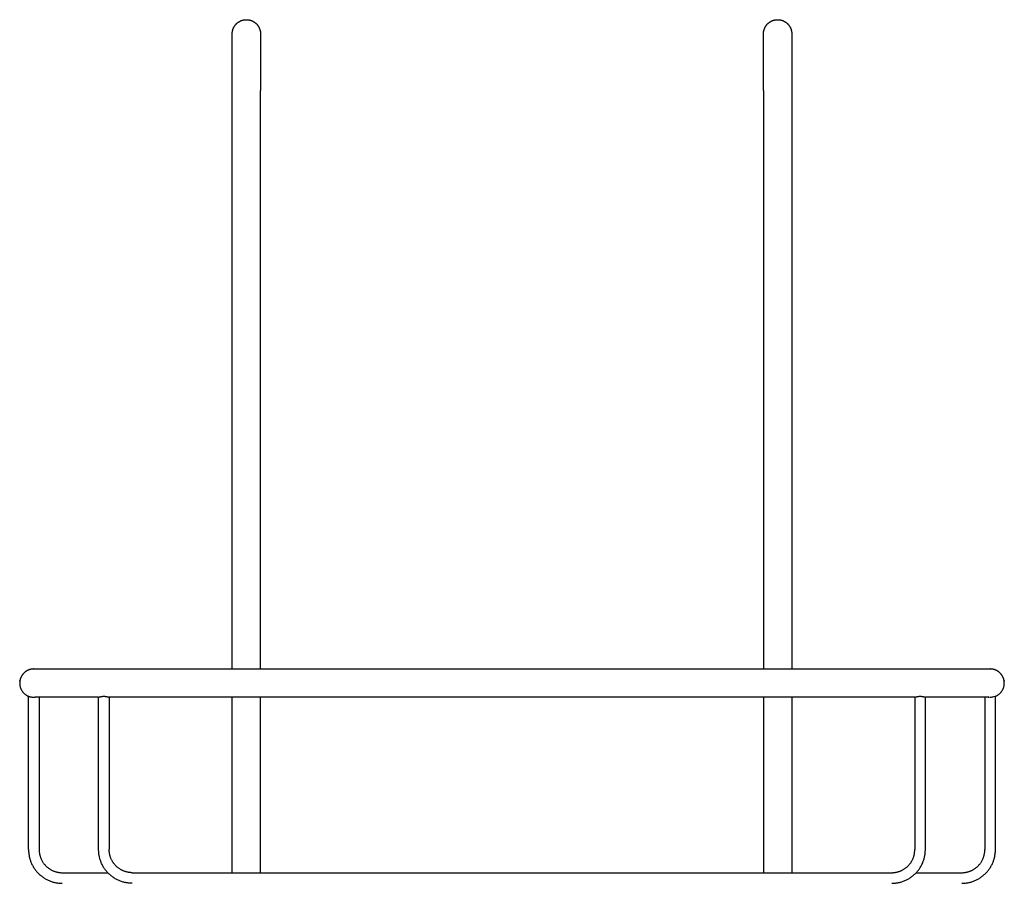
# Model space of a CAD drawing. Units: millimetres. Extents: x 6872 to 7559, y 2503 to 3658.
# Drawn here: x 6872 to 7150, y 2866 to 3110 of the extents above; entities that cross this region are included whole.
import ezdxf

# ---------------------------------------------------------------- set-up
doc = ezdxf.new("R2010")
doc.units = ezdxf.units.MM
doc.header["$MEASUREMENT"] = 0
for name, color, linetype, true_color in [('Default', 7, 'Continuous', 0x000000), ('Default$IGES level 5031011$Default', 7, 'Continuous', 0x000000), ('Make2D$visible$tangents$Default', 7, 'Continuous', 0x000000)]:
    doc.layers.add(name, color=color, linetype=linetype, true_color=true_color)

msp = doc.modelspace()

# ---------------------------------------------------------------- linework, layer by layer
at = {"layer": 'Default'}
for points in [[(6874.17, 2918.57), (6874.21, 2918.55), (6874.25, 2918.54), (6874.29, 2918.52), (6874.33, 2918.51), (6874.42, 2918.48), (6874.51, 2918.46), (6874.61, 2918.44), (6874.71, 2918.41), (6874.82, 2918.39), (6874.94, 2918.37), (6875.06, 2918.36), (6875.18, 2918.34), (6875.45, 2918.31), (6875.74, 2918.29), (6876.05, 2918.28)], [(6893.95, 2918.28), (6894.04, 2918.31), (6894.14, 2918.35), (6894.23, 2918.38), (6894.32, 2918.41), (6894.41, 2918.43), (6894.5, 2918.46), (6894.6, 2918.48), (6894.69, 2918.5), (6894.78, 2918.52), (6894.87, 2918.53), (6894.97, 2918.54), (6895.06, 2918.55), (6895.15, 2918.56), (6895.25, 2918.57), (6895.34, 2918.57), (6895.43, 2918.57), (6895.53, 2918.57), (6895.62, 2918.57), (6895.72, 2918.56), (6895.81, 2918.55), (6895.91, 2918.54), (6896, 2918.53), (6896.09, 2918.52), (6896.19, 2918.5), (6896.28, 2918.48), (6896.38, 2918.46), (6896.47, 2918.43), (6896.57, 2918.41), (6896.67, 2918.38), (6896.76, 2918.35), (6896.86, 2918.31), (6896.95, 2918.28)], [(7124.39, 2918.28), (7124.48, 2918.31), (7124.57, 2918.35), (7124.66, 2918.38), (7124.75, 2918.41), (7124.85, 2918.43), (7124.94, 2918.46), (7125.03, 2918.48), (7125.12, 2918.5), (7125.22, 2918.52), (7125.31, 2918.53), (7125.4, 2918.54), (7125.5, 2918.55), (7125.59, 2918.56), (7125.68, 2918.57), (7125.78, 2918.57), (7125.87, 2918.57), (7125.96, 2918.57), (7126.06, 2918.57), (7126.15, 2918.56), (7126.25, 2918.55), (7126.34, 2918.54), (7126.43, 2918.53), (7126.53, 2918.52), (7126.62, 2918.5), (7126.72, 2918.48), (7126.81, 2918.46), (7126.91, 2918.43), (7127, 2918.41), (7127.1, 2918.38), (7127.2, 2918.35), (7127.29, 2918.31), (7127.39, 2918.28)]]:
    msp.add_lwpolyline(points, dxfattribs=at)
at = {"layer": 'Default$IGES level 5031011$Default'}
for points in [[(6931.67, 3105.55), (6931.67, 3105.63), (6931.67, 3105.71), (6931.68, 3105.79), (6931.68, 3105.87), (6931.69, 3105.95), (6931.7, 3106.04), (6931.71, 3106.12), (6931.72, 3106.2), (6931.74, 3106.28), (6931.75, 3106.36), (6931.77, 3106.44), (6931.79, 3106.53), (6931.81, 3106.61), (6931.84, 3106.69), (6931.86, 3106.77), (6931.89, 3106.84), (6931.91, 3106.92), (6931.94, 3107), (6931.98, 3107.08), (6932.01, 3107.15), (6932.04, 3107.23), (6932.08, 3107.31), (6932.12, 3107.38), (6932.15, 3107.45), (6932.19, 3107.53), (6932.24, 3107.6), (6932.28, 3107.67), (6932.32, 3107.74), (6932.37, 3107.8), (6932.42, 3107.87), (6932.46, 3107.94), (6932.51, 3108), (6932.57, 3108.08), (6932.63, 3108.15), (6932.7, 3108.22), (6932.76, 3108.29), (6932.83, 3108.36), (6932.9, 3108.43), (6932.97, 3108.5), (6933.05, 3108.57), (6933.12, 3108.63), (6933.2, 3108.69), (6933.28, 3108.75), (6933.36, 3108.81), (6933.44, 3108.87), (6933.52, 3108.92), (6933.61, 3108.97), (6933.69, 3109.02), (6933.78, 3109.07), (6933.87, 3109.12), (6933.96, 3109.16), (6934.05, 3109.2), (6934.14, 3109.24), (6934.23, 3109.28), (6934.32, 3109.31), (6934.42, 3109.34), (6934.51, 3109.37), (6934.6, 3109.4), (6934.7, 3109.43), (6934.79, 3109.45), (6934.89, 3109.47), (6934.98, 3109.49), (6935.08, 3109.5), (6935.17, 3109.52)], [(6935.17, 3109.52), (6935.3, 3109.53), (6935.42, 3109.54), (6935.55, 3109.54), (6935.67, 3109.55)], [(6935.67, 3109.55), (6935.79, 3109.54), (6935.92, 3109.54), (6936.04, 3109.53), (6936.17, 3109.52)], [(6936.17, 3109.52), (6936.26, 3109.5), (6936.36, 3109.49), (6936.45, 3109.47), (6936.55, 3109.45), (6936.64, 3109.43), (6936.74, 3109.4), (6936.83, 3109.37), (6936.92, 3109.34), (6937.02, 3109.31), (6937.11, 3109.28), (6937.2, 3109.24), (6937.29, 3109.2), (6937.38, 3109.16), (6937.47, 3109.12), (6937.56, 3109.07), (6937.65, 3109.02), (6937.73, 3108.97), (6937.82, 3108.92), (6937.9, 3108.87), (6937.98, 3108.81), (6938.06, 3108.75), (6938.14, 3108.69), (6938.22, 3108.63), (6938.29, 3108.57), (6938.37, 3108.5), (6938.44, 3108.43), (6938.51, 3108.36), (6938.58, 3108.29), (6938.64, 3108.22), (6938.71, 3108.15), (6938.77, 3108.08), (6938.83, 3108), (6938.88, 3107.94), (6938.93, 3107.87), (6938.97, 3107.8), (6939.02, 3107.74), (6939.06, 3107.67), (6939.1, 3107.6), (6939.15, 3107.53), (6939.19, 3107.45), (6939.23, 3107.38), (6939.26, 3107.31), (6939.3, 3107.23), (6939.33, 3107.15), (6939.37, 3107.08), (6939.4, 3107), (6939.43, 3106.92), (6939.45, 3106.84), (6939.48, 3106.77), (6939.5, 3106.69), (6939.53, 3106.61), (6939.55, 3106.53), (6939.57, 3106.44), (6939.59, 3106.36), (6939.6, 3106.28), (6939.62, 3106.2), (6939.63, 3106.12), (6939.64, 3106.04), (6939.65, 3105.95), (6939.66, 3105.87), (6939.66, 3105.79), (6939.67, 3105.71), (6939.67, 3105.63), (6939.67, 3105.55)], [(7081.67, 3105.55), (7081.67, 3105.63), (7081.67, 3105.71), (7081.68, 3105.79), (7081.68, 3105.87), (7081.69, 3105.95), (7081.7, 3106.04), (7081.71, 3106.12), (7081.72, 3106.2), (7081.74, 3106.28), (7081.75, 3106.36), (7081.77, 3106.44), (7081.79, 3106.53), (7081.81, 3106.61), (7081.84, 3106.69), (7081.86, 3106.77), (7081.89, 3106.84), (7081.91, 3106.92), (7081.94, 3107), (7081.98, 3107.08), (7082.01, 3107.15), (7082.04, 3107.23), (7082.08, 3107.31), (7082.12, 3107.38), (7082.15, 3107.45), (7082.19, 3107.53), (7082.24, 3107.6), (7082.28, 3107.67), (7082.32, 3107.74), (7082.37, 3107.8), (7082.42, 3107.87), (7082.46, 3107.94), (7082.51, 3108), (7082.57, 3108.08), (7082.63, 3108.15), (7082.7, 3108.22), (7082.76, 3108.29), (7082.83, 3108.36), (7082.9, 3108.43), (7082.97, 3108.5), (7083.05, 3108.57), (7083.12, 3108.63), (7083.2, 3108.69), (7083.28, 3108.75), (7083.36, 3108.81), (7083.44, 3108.87), (7083.52, 3108.92), (7083.61, 3108.97), (7083.69, 3109.02), (7083.78, 3109.07), (7083.87, 3109.12), (7083.96, 3109.16), (7084.05, 3109.2), (7084.14, 3109.24), (7084.23, 3109.28), (7084.32, 3109.31), (7084.42, 3109.34), (7084.51, 3109.37), (7084.6, 3109.4), (7084.7, 3109.43), (7084.79, 3109.45), (7084.89, 3109.47), (7084.98, 3109.49), (7085.08, 3109.5), (7085.17, 3109.52)], [(7085.17, 3109.52), (7085.3, 3109.53), (7085.42, 3109.54), (7085.55, 3109.54), (7085.67, 3109.55)], [(7085.67, 3109.55), (7085.79, 3109.54), (7085.92, 3109.54), (7086.04, 3109.53), (7086.17, 3109.52)], [(7086.17, 3109.52), (7086.26, 3109.5), (7086.36, 3109.49), (7086.45, 3109.47), (7086.55, 3109.45), (7086.64, 3109.43), (7086.74, 3109.4), (7086.83, 3109.37), (7086.92, 3109.34), (7087.02, 3109.31), (7087.11, 3109.28), (7087.2, 3109.24), (7087.29, 3109.2), (7087.38, 3109.16), (7087.47, 3109.12), (7087.56, 3109.07), (7087.65, 3109.02), (7087.73, 3108.97), (7087.82, 3108.92), (7087.9, 3108.87), (7087.98, 3108.81), (7088.06, 3108.75), (7088.14, 3108.69), (7088.22, 3108.63), (7088.29, 3108.57), (7088.37, 3108.5), (7088.44, 3108.43), (7088.51, 3108.36), (7088.58, 3108.29), (7088.64, 3108.22), (7088.71, 3108.15), (7088.77, 3108.08), (7088.83, 3108), (7088.88, 3107.94), (7088.93, 3107.87), (7088.97, 3107.8), (7089.02, 3107.74), (7089.06, 3107.67), (7089.1, 3107.6), (7089.15, 3107.53), (7089.19, 3107.45), (7089.23, 3107.38), (7089.26, 3107.31), (7089.3, 3107.23), (7089.33, 3107.15), (7089.37, 3107.08), (7089.4, 3107), (7089.43, 3106.92), (7089.45, 3106.84), (7089.48, 3106.77), (7089.5, 3106.69), (7089.53, 3106.61), (7089.55, 3106.53), (7089.57, 3106.44), (7089.59, 3106.36), (7089.6, 3106.28), (7089.62, 3106.2), (7089.63, 3106.12), (7089.64, 3106.04), (7089.65, 3105.95), (7089.66, 3105.87), (7089.66, 3105.79), (7089.67, 3105.71), (7089.67, 3105.63), (7089.67, 3105.55)], [(6931.67, 3089.55), (6931.67, 3105.55)], [(6939.67, 3105.55), (6939.67, 3089.55)], [(7081.67, 3089.55), (7081.67, 3105.55)], [(7089.67, 3105.55), (7089.67, 3105.55), (7089.67, 3105.55), (7089.67, 3100.86), (7089.67, 3089.55)], [(6931.67, 2926.28), (6931.67, 3089.55)], [(6939.67, 2926.28), (6939.67, 3089.55)], [(7081.67, 3089.55), (7081.67, 2926.28)], [(7089.67, 3089.55), (7089.67, 2926.28)], [(6875.67, 2926.28), (6875.59, 2926.28), (6875.5, 2926.27), (6875.42, 2926.27), (6875.34, 2926.26), (6875.25, 2926.25), (6875.17, 2926.24), (6875.08, 2926.23), (6875, 2926.22), (6874.91, 2926.2), (6874.82, 2926.19), (6874.74, 2926.17), (6874.65, 2926.14), (6874.57, 2926.12), (6874.48, 2926.09), (6874.39, 2926.07), (6874.31, 2926.04), (6874.22, 2926.01), (6874.14, 2925.97), (6874.05, 2925.94), (6873.97, 2925.9), (6873.89, 2925.86), (6873.8, 2925.81), (6873.72, 2925.77), (6873.64, 2925.72), (6873.56, 2925.68), (6873.48, 2925.63), (6873.41, 2925.57), (6873.33, 2925.52), (6873.25, 2925.46), (6873.18, 2925.41), (6873.11, 2925.35), (6873.04, 2925.29), (6872.97, 2925.22), (6872.9, 2925.16), (6872.83, 2925.09), (6872.77, 2925.03), (6872.7, 2924.96), (6872.64, 2924.89), (6872.58, 2924.82), (6872.52, 2924.74), (6872.46, 2924.67), (6872.41, 2924.59), (6872.36, 2924.52), (6872.31, 2924.44), (6872.26, 2924.36), (6872.21, 2924.28), (6872.17, 2924.2), (6872.12, 2924.12), (6872.08, 2924.04), (6872.04, 2923.96), (6872.01, 2923.88), (6871.97, 2923.8), (6871.94, 2923.72), (6871.91, 2923.63), (6871.88, 2923.55), (6871.85, 2923.47), (6871.83, 2923.38), (6871.8, 2923.3), (6871.78, 2923.22), (6871.76, 2923.13), (6871.75, 2923.05), (6871.73, 2922.97), (6871.72, 2922.89), (6871.71, 2922.81)], [(6875.67, 2926.28), (6886.51, 2926.28)], [(6876.03, 2926.26), (6875.94, 2926.27)], [(6886.54, 2926.28), (7134.81, 2926.28)], [(7134.83, 2926.28), (7145.68, 2926.28)], [(7149.64, 2922.81), (7149.62, 2922.89), (7149.61, 2922.97), (7149.59, 2923.05), (7149.58, 2923.13), (7149.56, 2923.22), (7149.54, 2923.3), (7149.51, 2923.38), (7149.49, 2923.47), (7149.46, 2923.55), (7149.43, 2923.63), (7149.4, 2923.71), (7149.37, 2923.8), (7149.34, 2923.88), (7149.3, 2923.96), (7149.26, 2924.04), (7149.22, 2924.12), (7149.18, 2924.2), (7149.13, 2924.28), (7149.08, 2924.36), (7149.04, 2924.44), (7148.98, 2924.52), (7148.93, 2924.59), (7148.88, 2924.67), (7148.82, 2924.74), (7148.76, 2924.81), (7148.7, 2924.89), (7148.64, 2924.96), (7148.58, 2925.02), (7148.51, 2925.09), (7148.45, 2925.16), (7148.38, 2925.22), (7148.31, 2925.28), (7148.24, 2925.35), (7148.16, 2925.4), (7148.09, 2925.46), (7148.01, 2925.52), (7147.94, 2925.57), (7147.86, 2925.62), (7147.78, 2925.67), (7147.7, 2925.72), (7147.62, 2925.77), (7147.54, 2925.81), (7147.46, 2925.86), (7147.37, 2925.9), (7147.29, 2925.93), (7147.21, 2925.97), (7147.12, 2926), (7147.04, 2926.04), (7146.95, 2926.07), (7146.87, 2926.09), (7146.78, 2926.12), (7146.69, 2926.14), (7146.61, 2926.17), (7146.52, 2926.18), (7146.44, 2926.2), (7146.35, 2926.22), (7146.26, 2926.23), (7146.18, 2926.24), (7146.09, 2926.25), (7146.01, 2926.26), (7145.93, 2926.27), (7145.84, 2926.27), (7145.76, 2926.28), (7145.68, 2926.28)], [(6871.71, 2922.81), (6871.69, 2922.67), (6871.68, 2922.54), (6871.67, 2922.41), (6871.67, 2922.28)], [(6871.67, 2922.28), (6871.67, 2922.14), (6871.68, 2922.01), (6871.69, 2921.88), (6871.71, 2921.75)], [(6871.71, 2922.81), (6871.72, 2922.9), (6871.74, 2923)], [(7149.6, 2923), (7149.62, 2922.9), (7149.64, 2922.81)], [(7149.67, 2922.28), (7149.67, 2922.41), (7149.66, 2922.54), (7149.65, 2922.67), (7149.64, 2922.81)], [(7149.64, 2921.75), (7149.65, 2921.88), (7149.66, 2922.01), (7149.67, 2922.14), (7149.67, 2922.28)], [(6871.71, 2921.75), (6871.72, 2921.62), (6871.75, 2921.5), (6871.77, 2921.37), (6871.81, 2921.25), (6871.84, 2921.12), (6871.88, 2921), (6871.92, 2920.87), (6871.97, 2920.75), (6872.03, 2920.63), (6872.08, 2920.51), (6872.14, 2920.39), (6872.21, 2920.27), (6872.28, 2920.16), (6872.35, 2920.04), (6872.43, 2919.93), (6872.51, 2919.83), (6872.59, 2919.72), (6872.68, 2919.62), (6872.77, 2919.52), (6872.87, 2919.42), (6872.96, 2919.33), (6873.06, 2919.24), (6873.17, 2919.16), (6873.27, 2919.08), (6873.38, 2919), (6873.49, 2918.92), (6873.6, 2918.86), (6873.71, 2918.79), (6873.82, 2918.73), (6873.94, 2918.67), (6874.05, 2918.62), (6874.17, 2918.57)], [(7147.17, 2918.57), (7147.29, 2918.62), (7147.4, 2918.67), (7147.52, 2918.73), (7147.63, 2918.79), (7147.74, 2918.86), (7147.85, 2918.92), (7147.96, 2919), (7148.07, 2919.08), (7148.17, 2919.16), (7148.28, 2919.24), (7148.38, 2919.33), (7148.47, 2919.42), (7148.57, 2919.52), (7148.66, 2919.62), (7148.75, 2919.72), (7148.83, 2919.83), (7148.91, 2919.93), (7148.99, 2920.04), (7149.06, 2920.16), (7149.13, 2920.27), (7149.2, 2920.39), (7149.26, 2920.51), (7149.32, 2920.63), (7149.37, 2920.75), (7149.42, 2920.87), (7149.46, 2921), (7149.5, 2921.12), (7149.54, 2921.25), (7149.57, 2921.37), (7149.59, 2921.5), (7149.62, 2921.62), (7149.64, 2921.75)], [(6874.17, 2875.28), (6874.17, 2918.57)], [(6886.51, 2918.28), (6876.05, 2918.28)], [(6877.17, 2918.28), (6877.17, 2875.28)], [(6893.95, 2918.28), (6886.54, 2918.28)], [(6893.95, 2875.28), (6893.95, 2918.28)], [(6896.95, 2918.28), (6896.95, 2875.28)], [(7124.39, 2918.28), (6896.95, 2918.28)], [(6931.67, 2868.78), (6931.67, 2918.28)], [(6939.67, 2868.78), (6939.67, 2918.28)], [(7081.67, 2918.28), (7081.67, 2868.78)], [(7089.67, 2918.28), (7089.67, 2868.78)], [(7124.39, 2918.28), (7124.39, 2875.28)], [(7134.81, 2918.28), (7127.39, 2918.28)], [(7127.39, 2875.28), (7127.39, 2918.28)], [(7145.3, 2918.28), (7134.83, 2918.28)], [(7144.17, 2918.28), (7144.17, 2875.28)], [(7145.11, 2918.29), (7145.21, 2918.28), (7145.32, 2918.28)], [(7145.52, 2918.28), (7145.6, 2918.29), (7145.68, 2918.3), (7145.82, 2918.31), (7145.96, 2918.33), (7146.09, 2918.35), (7146.22, 2918.38), (7146.34, 2918.4), (7146.46, 2918.43), (7146.67, 2918.48), (7147.06, 2918.59), (7147.11, 2918.61), (7147.13, 2918.61), (7147.13, 2918.61), (7147.14, 2918.62), (7147.15, 2918.62), (7147.15, 2918.62), (7147.15, 2918.62), (7147.16, 2918.62), (7147.16, 2918.62), (7147.16, 2918.62), (7147.16, 2918.62), (7147.16, 2918.62), (7147.16, 2918.62)], [(7147.17, 2875.28), (7147.17, 2918.61)], [(6877.17, 2875.28), (6877.17, 2875.13), (6877.18, 2874.99), (6877.19, 2874.84), (6877.2, 2874.69), (6877.21, 2874.54), (6877.23, 2874.39), (6877.25, 2874.24), (6877.28, 2874.09), (6877.31, 2873.94), (6877.34, 2873.79), (6877.38, 2873.64), (6877.42, 2873.49), (6877.47, 2873.34), (6877.52, 2873.18), (6877.57, 2873.03), (6877.63, 2872.88), (6877.69, 2872.73), (6877.75, 2872.59), (6877.82, 2872.44), (6877.9, 2872.29), (6877.97, 2872.15), (6878.06, 2872), (6878.14, 2871.86), (6878.23, 2871.72), (6878.32, 2871.58), (6878.42, 2871.44), (6878.52, 2871.31), (6878.62, 2871.18), (6878.73, 2871.05), (6878.84, 2870.92), (6878.96, 2870.8), (6879.07, 2870.68), (6879.19, 2870.56), (6879.32, 2870.45), (6879.44, 2870.34), (6879.57, 2870.23), (6879.71, 2870.13), (6879.84, 2870.03), (6879.98, 2869.93), (6880.11, 2869.84), (6880.25, 2869.75), (6880.4, 2869.66), (6880.54, 2869.58), (6880.69, 2869.5), (6880.83, 2869.43), (6880.98, 2869.36), (6881.13, 2869.29), (6881.28, 2869.23), (6881.43, 2869.18), (6881.58, 2869.12), (6881.73, 2869.07), (6881.88, 2869.03), (6882.03, 2868.99), (6882.19, 2868.95), (6882.34, 2868.91), (6882.49, 2868.88), (6882.64, 2868.86), (6882.79, 2868.84), (6882.94, 2868.82), (6883.09, 2868.8), (6883.23, 2868.79), (6883.38, 2868.78), (6883.53, 2868.78), (6883.67, 2868.78)], [(6903.45, 2868.78), (6903.31, 2868.78), (6903.16, 2868.78), (6903.02, 2868.79), (6902.87, 2868.8), (6902.72, 2868.82), (6902.57, 2868.84), (6902.42, 2868.86), (6902.27, 2868.88), (6902.12, 2868.91), (6901.97, 2868.95), (6901.82, 2868.99), (6901.66, 2869.03), (6901.51, 2869.07), (6901.36, 2869.12), (6901.21, 2869.18), (6901.06, 2869.23), (6900.91, 2869.29), (6900.76, 2869.36), (6900.61, 2869.43), (6900.47, 2869.5), (6900.32, 2869.58), (6900.18, 2869.66), (6900.04, 2869.75), (6899.9, 2869.84), (6899.76, 2869.93), (6899.62, 2870.03), (6899.49, 2870.13), (6899.36, 2870.23), (6899.23, 2870.34), (6899.1, 2870.45), (6898.98, 2870.56), (6898.86, 2870.68), (6898.74, 2870.8), (6898.63, 2870.92), (6898.51, 2871.05), (6898.41, 2871.18), (6898.3, 2871.31), (6898.2, 2871.44), (6898.11, 2871.58), (6898.01, 2871.72), (6897.92, 2871.86), (6897.84, 2872), (6897.76, 2872.15), (6897.68, 2872.29), (6897.61, 2872.44), (6897.54, 2872.59), (6897.47, 2872.73), (6897.41, 2872.88), (6897.35, 2873.03), (6897.3, 2873.18), (6897.25, 2873.34), (6897.2, 2873.49), (6897.16, 2873.64), (6897.13, 2873.79), (6897.09, 2873.94), (6897.06, 2874.09), (6897.04, 2874.24), (6897.01, 2874.39), (6896.99, 2874.54), (6896.98, 2874.69), (6896.97, 2874.84), (6896.96, 2874.99), (6896.95, 2875.13), (6896.95, 2875.28)], [(7117.89, 2868.78), (7118.03, 2868.78), (7118.18, 2868.78), (7118.32, 2868.79), (7118.47, 2868.8), (7118.62, 2868.82), (7118.77, 2868.84), (7118.92, 2868.86), (7119.07, 2868.88), (7119.22, 2868.91), (7119.37, 2868.95), (7119.52, 2868.99), (7119.68, 2869.03), (7119.83, 2869.07), (7119.98, 2869.12), (7120.13, 2869.18), (7120.28, 2869.23), (7120.43, 2869.29), (7120.58, 2869.36), (7120.73, 2869.43), (7120.87, 2869.5), (7121.02, 2869.58), (7121.16, 2869.66), (7121.3, 2869.75), (7121.44, 2869.84), (7121.58, 2869.93), (7121.72, 2870.03), (7121.85, 2870.13), (7121.98, 2870.23), (7122.11, 2870.34), (7122.24, 2870.45), (7122.36, 2870.56), (7122.48, 2870.68), (7122.6, 2870.8), (7122.72, 2870.92), (7122.83, 2871.05), (7122.93, 2871.18), (7123.04, 2871.31), (7123.14, 2871.44), (7123.24, 2871.58), (7123.33, 2871.72), (7123.42, 2871.86), (7123.5, 2872), (7123.58, 2872.15), (7123.66, 2872.29), (7123.74, 2872.44), (7123.8, 2872.59), (7123.87, 2872.73), (7123.93, 2872.88), (7123.99, 2873.03), (7124.04, 2873.18), (7124.09, 2873.34), (7124.14, 2873.49), (7124.18, 2873.64), (7124.22, 2873.79), (7124.25, 2873.94), (7124.28, 2874.09), (7124.31, 2874.24), (7124.33, 2874.39), (7124.35, 2874.54), (7124.36, 2874.69), (7124.37, 2874.84), (7124.38, 2874.99), (7124.39, 2875.13), (7124.39, 2875.28)], [(7137.67, 2868.78), (7137.81, 2868.78), (7137.96, 2868.78), (7138.11, 2868.79), (7138.25, 2868.8), (7138.4, 2868.82), (7138.55, 2868.84), (7138.7, 2868.86), (7138.85, 2868.88), (7139, 2868.91), (7139.16, 2868.95), (7139.31, 2868.99), (7139.46, 2869.03), (7139.61, 2869.07), (7139.76, 2869.12), (7139.91, 2869.18), (7140.06, 2869.23), (7140.21, 2869.29), (7140.36, 2869.36), (7140.51, 2869.43), (7140.66, 2869.5), (7140.8, 2869.58), (7140.94, 2869.66), (7141.09, 2869.75), (7141.23, 2869.84), (7141.37, 2869.93), (7141.5, 2870.03), (7141.64, 2870.13), (7141.77, 2870.23), (7141.9, 2870.34), (7142.02, 2870.45), (7142.15, 2870.56), (7142.27, 2870.68), (7142.38, 2870.8), (7142.5, 2870.92), (7142.61, 2871.05), (7142.72, 2871.18), (7142.82, 2871.31), (7142.92, 2871.44), (7143.02, 2871.58), (7143.11, 2871.72), (7143.2, 2871.86), (7143.29, 2872), (7143.37, 2872.15), (7143.44, 2872.29), (7143.52, 2872.44), (7143.59, 2872.59), (7143.65, 2872.73), (7143.71, 2872.88), (7143.77, 2873.03), (7143.82, 2873.18), (7143.87, 2873.34), (7143.92, 2873.49), (7143.96, 2873.64), (7144, 2873.79), (7144.03, 2873.94), (7144.06, 2874.09), (7144.09, 2874.24), (7144.11, 2874.39), (7144.13, 2874.54), (7144.14, 2874.69), (7144.16, 2874.84), (7144.16, 2874.99), (7144.17, 2875.13), (7144.17, 2875.28)], [(6883.67, 2868.78), (6896.53, 2868.78)], [(6903.45, 2868.78), (7117.89, 2868.78)], [(7124.81, 2868.78), (7137.67, 2868.78)]]:
    msp.add_lwpolyline(points, dxfattribs=at)
at = {"layer": 'Make2D$visible$tangents$Default'}
for points in [[(6874.18, 2875.28), (6874.18, 2875.07), (6874.19, 2874.85), (6874.2, 2874.64), (6874.22, 2874.42), (6874.24, 2874.21), (6874.26, 2873.99), (6874.3, 2873.77), (6874.34, 2873.55), (6874.38, 2873.33), (6874.43, 2873.11), (6874.48, 2872.89), (6874.54, 2872.66), (6874.61, 2872.44), (6874.68, 2872.22), (6874.76, 2872), (6874.84, 2871.78), (6874.93, 2871.56), (6875.03, 2871.35), (6875.13, 2871.13), (6875.24, 2870.92), (6875.35, 2870.7), (6875.47, 2870.49), (6875.59, 2870.29), (6875.72, 2870.08), (6875.86, 2869.88), (6876, 2869.68), (6876.15, 2869.48), (6876.3, 2869.29), (6876.46, 2869.1), (6876.62, 2868.92), (6876.79, 2868.74), (6876.96, 2868.56), (6877.13, 2868.39), (6877.31, 2868.23), (6877.5, 2868.06), (6877.69, 2867.91), (6877.88, 2867.75), (6878.07, 2867.61), (6878.27, 2867.47), (6878.48, 2867.33), (6878.68, 2867.2), (6878.89, 2867.08), (6879.1, 2866.96), (6879.31, 2866.84), (6879.52, 2866.74), (6879.74, 2866.63), (6879.96, 2866.54), (6880.18, 2866.45), (6880.4, 2866.37), (6880.62, 2866.29), (6880.84, 2866.22), (6881.06, 2866.15), (6881.28, 2866.09), (6881.5, 2866.03), (6881.72, 2865.98), (6881.94, 2865.94), (6882.16, 2865.9), (6882.38, 2865.87), (6882.6, 2865.84), (6882.82, 2865.82), (6883.03, 2865.8), (6883.25, 2865.79), (6883.46, 2865.79), (6883.67, 2865.78)], [(6903.45, 2865.78), (6903.24, 2865.79), (6903.03, 2865.79), (6902.82, 2865.8), (6902.6, 2865.82), (6902.38, 2865.84), (6902.17, 2865.87), (6901.95, 2865.9), (6901.73, 2865.94), (6901.51, 2865.98), (6901.28, 2866.03), (6901.06, 2866.09), (6900.84, 2866.15), (6900.62, 2866.22), (6900.4, 2866.29), (6900.18, 2866.37), (6899.96, 2866.45), (6899.74, 2866.54), (6899.52, 2866.63), (6899.31, 2866.74), (6899.09, 2866.84), (6898.88, 2866.96), (6898.67, 2867.08), (6898.46, 2867.2), (6898.26, 2867.33), (6898.06, 2867.47), (6897.86, 2867.61), (6897.66, 2867.75), (6897.47, 2867.91), (6897.28, 2868.06), (6897.1, 2868.23), (6896.92, 2868.39), (6896.74, 2868.56), (6896.57, 2868.74), (6896.4, 2868.92), (6896.24, 2869.1), (6896.08, 2869.29), (6895.93, 2869.48), (6895.78, 2869.68), (6895.64, 2869.88), (6895.51, 2870.08), (6895.38, 2870.29), (6895.25, 2870.49), (6895.13, 2870.7), (6895.02, 2870.92), (6894.91, 2871.13), (6894.81, 2871.35), (6894.72, 2871.56), (6894.63, 2871.78), (6894.54, 2872), (6894.46, 2872.22), (6894.39, 2872.44), (6894.33, 2872.66), (6894.27, 2872.89), (6894.21, 2873.11), (6894.16, 2873.33), (6894.12, 2873.55), (6894.08, 2873.77), (6894.05, 2873.99), (6894.02, 2874.21), (6894, 2874.42), (6893.98, 2874.64), (6893.97, 2874.85), (6893.96, 2875.07), (6893.96, 2875.28)], [(7117.89, 2865.78), (7118.1, 2865.79), (7118.31, 2865.79), (7118.53, 2865.8), (7118.74, 2865.82), (7118.96, 2865.84), (7119.18, 2865.87), (7119.4, 2865.9), (7119.62, 2865.94), (7119.84, 2865.98), (7120.06, 2866.03), (7120.28, 2866.09), (7120.5, 2866.15), (7120.72, 2866.22), (7120.94, 2866.29), (7121.16, 2866.37), (7121.38, 2866.45), (7121.6, 2866.54), (7121.82, 2866.63), (7122.03, 2866.74), (7122.25, 2866.84), (7122.46, 2866.96), (7122.67, 2867.08), (7122.88, 2867.2), (7123.08, 2867.33), (7123.28, 2867.47), (7123.48, 2867.61), (7123.68, 2867.75), (7123.87, 2867.91), (7124.06, 2868.06), (7124.24, 2868.23), (7124.42, 2868.39), (7124.6, 2868.56), (7124.77, 2868.74), (7124.94, 2868.92), (7125.1, 2869.1), (7125.26, 2869.29), (7125.41, 2869.48), (7125.56, 2869.68), (7125.7, 2869.88), (7125.83, 2870.08), (7125.96, 2870.29), (7126.09, 2870.49), (7126.21, 2870.7), (7126.32, 2870.92), (7126.43, 2871.13), (7126.53, 2871.35), (7126.62, 2871.56), (7126.71, 2871.78), (7126.8, 2872), (7126.88, 2872.22), (7126.95, 2872.44), (7127.01, 2872.66), (7127.08, 2872.89), (7127.13, 2873.11), (7127.18, 2873.33), (7127.22, 2873.55), (7127.26, 2873.77), (7127.29, 2873.99), (7127.32, 2874.21), (7127.34, 2874.42), (7127.36, 2874.64), (7127.37, 2874.85), (7127.38, 2875.07), (7127.38, 2875.28)], [(7137.67, 2865.78), (7137.88, 2865.79), (7138.09, 2865.79), (7138.31, 2865.8), (7138.52, 2865.82), (7138.74, 2865.84), (7138.96, 2865.87), (7139.18, 2865.9), (7139.4, 2865.94), (7139.62, 2865.98), (7139.84, 2866.03), (7140.06, 2866.09), (7140.28, 2866.15), (7140.5, 2866.22), (7140.73, 2866.29), (7140.95, 2866.37), (7141.17, 2866.45), (7141.38, 2866.54), (7141.6, 2866.63), (7141.82, 2866.74), (7142.03, 2866.84), (7142.24, 2866.96), (7142.45, 2867.08), (7142.66, 2867.2), (7142.87, 2867.33), (7143.07, 2867.47), (7143.27, 2867.61), (7143.46, 2867.75), (7143.65, 2867.91), (7143.84, 2868.06), (7144.03, 2868.23), (7144.21, 2868.39), (7144.38, 2868.56), (7144.55, 2868.74), (7144.72, 2868.92), (7144.88, 2869.1), (7145.04, 2869.29), (7145.19, 2869.48), (7145.34, 2869.68), (7145.48, 2869.88), (7145.62, 2870.08), (7145.75, 2870.29), (7145.87, 2870.49), (7145.99, 2870.7), (7146.1, 2870.92), (7146.21, 2871.13), (7146.31, 2871.35), (7146.41, 2871.56), (7146.5, 2871.78), (7146.58, 2872), (7146.66, 2872.22), (7146.73, 2872.44), (7146.8, 2872.66), (7146.86, 2872.89), (7146.91, 2873.11), (7146.96, 2873.33), (7147.01, 2873.55), (7147.04, 2873.77), (7147.08, 2873.99), (7147.1, 2874.21), (7147.13, 2874.42), (7147.14, 2874.64), (7147.15, 2874.85), (7147.16, 2875.07), (7147.16, 2875.28)]]:
    msp.add_lwpolyline(points, dxfattribs=at)

doc.saveas('drawing.dxf')
